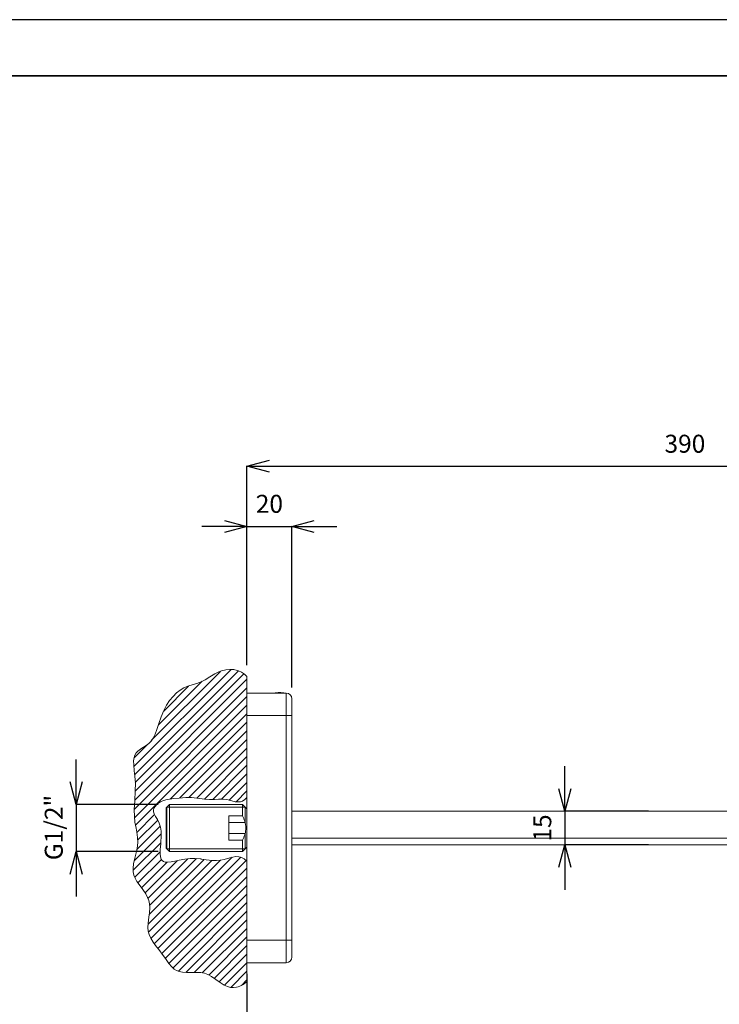
# Model space of a CAD drawing. Units: inches. Extents: x 771 to 1821, y -405 to 338.
# Drawn here: x 1198 to 1510, y -101 to 338 of the extents above; entities that cross this region are included whole.
import ezdxf

# ---------------------------------------------------------------- set-up
doc = ezdxf.new("R2010")
doc.units = ezdxf.units.IN
doc.header["$MEASUREMENT"] = 0
doc.layers.add('_U+30EC_U+30A4_U+30E4_U+30FC 1', color=7, linetype='Continuous')
doc.layers.add('図面枠', color=6, linetype='Continuous', lineweight=25)
doc.layers.add('寸法線', color=3, linetype='Continuous', lineweight=15)
doc.styles.add('japanese', font='romans.shx', dxfattribs={"bigfont": 'bigfont.shx'})
doc.dimstyles.new('KIHON', dxfattribs={"dimscale": 10, "dimtxt": 2.5, "dimasz": 2.5, "dimexe": 0, "dimexo": 2, "dimgap": 1, "dimtad": 1, "dimdec": 0, "dimdsep": 46, "dimtxsty": 'japanese', "dimblk": 'OPEN30', "dimcen": 2.5, "dimadec": 0, "dimazin": 0, "dimtfac": 1, "dimtdec": 0, "dimtmove": 0, "dimatfit": 0, "dimfxl": 1, "dimarcsym": 0})

# ---------------------------------------------------------------- blocks, each defined once
blk = doc.blocks.new('_Open30')
at = {"color": 0, "linetype": 'ByBlock', "lineweight": -2}
for p, q in [((-1, 0.268), (0, 0)), ((0, 0), (-1, -0.268)), ((0, 0), (-1, 0))]:
    blk.add_line(p, q, dxfattribs=at)
blk = doc.blocks.new('*D119')
at = {"layer": 'Defpoints', "color": 0, "transparency": 16777216}
for p in [(1689.53, 138.94), (1299.51, 45.35), (1689.53, -25.22)]:
    blk.add_point(p, dxfattribs=at)
at = {"layer": '寸法線', "color": 0, "lineweight": -2, "transparency": 16777216}
for p, q in [((1299.51, 50.35), (1299.51, 138.94)), ((1309.51, 138.94), (1679.53, 138.94)), ((1689.53, -20.22), (1689.53, 138.94))]:
    blk.add_line(p, q, dxfattribs=at)
at = {"layer": '寸法線', "color": 0, "lineweight": -2, "transparency": 16777216, "xscale": 10, "yscale": 10, "zscale": 10, "rotation": 180}
blk.add_blockref('_Open30', (1299.51, 138.94), dxfattribs=at)
at = {"layer": '寸法線', "color": 0, "lineweight": -2, "transparency": 16777216, "xscale": 10, "yscale": 10, "zscale": 10}
blk.add_blockref('_Open30', (1689.53, 138.94), dxfattribs=at)
at = {"layer": '寸法線', "color": 0, "transparency": 16777216, "insert": (1494.52, 147.94), "char_height": 8, "attachment_point": 5, "style": 'japanese'}
blk.add_mtext('390', dxfattribs=at)
blk = doc.blocks.new('*D120')
at = {"layer": 'Defpoints', "color": 0, "transparency": 16777216}
for p in [(1319.52, 112.19), (1299.51, 45.35), (1319.52, 35.49)]:
    blk.add_point(p, dxfattribs=at)
at = {"layer": '寸法線', "color": 0, "lineweight": -2, "transparency": 16777216}
for p, q in [((1289.51, 112.19), (1279.51, 112.19)), ((1299.51, 50.35), (1299.51, 112.19)), ((1299.51, 112.19), (1319.52, 112.19)), ((1319.52, 40.49), (1319.52, 112.19)), ((1329.52, 112.19), (1339.52, 112.19))]:
    blk.add_line(p, q, dxfattribs=at)
at = {"layer": '寸法線', "color": 0, "lineweight": -2, "transparency": 16777216, "xscale": 10, "yscale": 10, "zscale": 10}
blk.add_blockref('_Open30', (1299.51, 112.19), dxfattribs=at)
at = {"layer": '寸法線', "color": 0, "lineweight": -2, "transparency": 16777216, "xscale": 10, "yscale": 10, "zscale": 10, "rotation": 180}
blk.add_blockref('_Open30', (1319.52, 112.19), dxfattribs=at)
at = {"layer": '寸法線', "color": 0, "transparency": 16777216, "insert": (1309.52, 121.19), "char_height": 8, "attachment_point": 5, "style": 'japanese'}
blk.add_mtext('20', dxfattribs=at)
blk = doc.blocks.new('*D121')
at = {"layer": 'Defpoints', "color": 0, "transparency": 16777216}
for p in [(1483.27, -14.57), (1441.05, -29.57), (1483.27, -29.57)]:
    blk.add_point(p, dxfattribs=at)
at = {"layer": '寸法線', "color": 0, "lineweight": -2, "transparency": 16777216}
for p, q in [((1441.05, -4.57), (1441.05, 5.43)), ((1478.27, -14.57), (1441.05, -14.57)), ((1441.05, -14.57), (1441.05, -29.57)), ((1478.27, -29.57), (1441.05, -29.57)), ((1441.05, -39.57), (1441.05, -49.57))]:
    blk.add_line(p, q, dxfattribs=at)
at = {"layer": '寸法線', "color": 0, "lineweight": -2, "transparency": 16777216, "xscale": 10, "yscale": 10, "zscale": 10}
for p, rotation in [((1441.05, -14.57), 270), ((1441.05, -29.57), 90)]:
    blk.add_blockref('_Open30', p, dxfattribs=dict(at, rotation=rotation))
at = {"layer": '寸法線', "color": 0, "transparency": 16777216, "insert": (1432.05, -22.07), "char_height": 8, "attachment_point": 5, "rotation": 90, "style": 'japanese'}
blk.add_mtext('15', dxfattribs=at)
blk = doc.blocks.new('*D122')
at = {"layer": 'Defpoints', "color": 0, "transparency": 16777216}
for p in [(1299.52, -82.02), (1639.52, -82.02), (1639.52, -178.93)]:
    blk.add_point(p, dxfattribs=at)
at = {"layer": '寸法線', "color": 0, "lineweight": -2, "transparency": 16777216}
for p, q in [((1299.52, -87.02), (1299.52, -178.93)), ((1639.52, -87.02), (1639.52, -178.93)), ((1309.52, -178.93), (1629.52, -178.93))]:
    blk.add_line(p, q, dxfattribs=at)
at = {"layer": '寸法線', "color": 0, "lineweight": -2, "transparency": 16777216, "xscale": 10, "yscale": 10, "zscale": 10, "rotation": 180}
blk.add_blockref('_Open30', (1299.52, -178.93), dxfattribs=at)
at = {"layer": '寸法線', "color": 0, "lineweight": -2, "transparency": 16777216, "xscale": 10, "yscale": 10, "zscale": 10}
blk.add_blockref('_Open30', (1639.52, -178.93), dxfattribs=at)
at = {"layer": '寸法線', "color": 0, "transparency": 16777216, "insert": (1469.52, -169.93), "char_height": 8, "attachment_point": 5, "style": 'japanese'}
blk.add_mtext('340', dxfattribs=at)
blk = doc.blocks.new('*D123')
at = {"layer": 'Defpoints', "color": 0, "transparency": 16777216}
for p in [(1749.53, -72.26), (1299.52, -108.69), (1749.53, -208.47)]:
    blk.add_point(p, dxfattribs=at)
at = {"layer": '寸法線', "color": 0, "lineweight": -2, "transparency": 16777216}
for p, q in [((1749.53, -77.26), (1749.53, -208.47)), ((1299.52, -113.69), (1299.52, -208.47)), ((1309.52, -208.47), (1739.53, -208.47))]:
    blk.add_line(p, q, dxfattribs=at)
at = {"layer": '寸法線', "color": 0, "lineweight": -2, "transparency": 16777216, "xscale": 10, "yscale": 10, "zscale": 10, "rotation": 180}
blk.add_blockref('_Open30', (1299.52, -208.47), dxfattribs=at)
at = {"layer": '寸法線', "color": 0, "lineweight": -2, "transparency": 16777216, "xscale": 10, "yscale": 10, "zscale": 10}
blk.add_blockref('_Open30', (1749.53, -208.47), dxfattribs=at)
at = {"layer": '寸法線', "color": 0, "transparency": 16777216, "insert": (1524.52, -199.47), "char_height": 8, "attachment_point": 5, "style": 'japanese'}
blk.add_mtext('450', dxfattribs=at)
blk = doc.blocks.new('*D124')
at = {"layer": 'Defpoints', "color": 0, "transparency": 16777216}
for p in [(1265.03, -11.57), (1223.45, -32.57), (1265.03, -32.57)]:
    blk.add_point(p, dxfattribs=at)
at = {"layer": '寸法線', "color": 0, "lineweight": -2, "transparency": 16777216}
for p, q in [((1223.45, -1.57), (1223.45, 8.43)), ((1260.03, -11.57), (1223.45, -11.57)), ((1223.45, -11.57), (1223.45, -32.57)), ((1260.03, -32.57), (1223.45, -32.57)), ((1223.45, -42.57), (1223.45, -52.57))]:
    blk.add_line(p, q, dxfattribs=at)
at = {"layer": '寸法線', "color": 0, "lineweight": -2, "transparency": 16777216, "xscale": 10, "yscale": 10, "zscale": 10}
for p, rotation in [((1223.45, -11.57), 270), ((1223.45, -32.57), 90)]:
    blk.add_blockref('_Open30', p, dxfattribs=dict(at, rotation=rotation))
at = {"layer": '寸法線', "color": 0, "transparency": 16777216, "insert": (1214.54, -21.87), "char_height": 8, "attachment_point": 5, "rotation": 90, "style": 'japanese'}
blk.add_mtext('G1/2"', dxfattribs=at)

msp = doc.modelspace()

# ---------------------------------------------------------------- linework, layer by layer
at = {"layer": '_U+30EC_U+30A4_U+30E4_U+30FC 1', "color": 7, "lineweight": 5}
for points in [[(1299.52, -90.54), (1297.86, -91.73), (1296.34, -92.52), (1295.62, -92.78), (1294.92, -92.97), (1293.57, -93.12), (1292.25, -93.01), (1290.9, -92.63), (1289.43, -91.96), (1288.97, -91.69), (1287.1, -90.47), (1285.65, -89.45), (1283.68, -88.15), (1282.05, -87.29), (1280.56, -86.75), (1278.99, -86.45), (1277.02, -86.32), (1274.21, -86.35), (1272.81, -86.36), (1270.89, -86.25), (1269.41, -85.97), (1268.21, -85.52), (1267.12, -84.83), (1266.01, -83.83), (1264.79, -82.39), (1263.21, -80.17), (1262.28, -78.84), (1260.26, -76.22), (1259.27, -74.96), (1257.72, -72.83), (1256.69, -71.07), (1256, -69.49), (1255.6, -67.97), (1255.45, -66.38), (1255.52, -64.42), (1255.84, -61.7), (1256.07, -59.79), (1256.22, -57.61), (1256.14, -55.86), (1255.85, -54.38), (1255.31, -52.96), (1254.45, -51.38), (1253.12, -49.46), (1251.91, -47.85), (1250.56, -45.92), (1249.7, -44.38), (1249.18, -43.01), (1248.91, -41.59), (1248.87, -39.98), (1249.08, -38.05), (1249.59, -35.55), (1250.3, -32.54), (1250.74, -30.14), (1250.91, -28.18), (1250.83, -26.25), (1250.49, -23.93), (1250.15, -22.19), (1249.67, -19.53), (1249.42, -16.9), (1249.38, -13.9), (1249.57, -10.01), (1249.82, -5.59), (1249.86, -2.12), (1249.67, 0.98), (1249.38, 3.4), (1249.11, 6), (1249.08, 7.84), (1249.25, 9.27), (1249.62, 10.41), (1250.17, 11.36), (1250.94, 12.18), (1252.12, 13.06), (1252.69, 13.42), (1254.62, 14.63), (1255.85, 15.56), (1256.89, 16.64), (1257.81, 17.97), (1258.64, 19.64), (1259.46, 21.8), (1260.3, 24.46), (1261.34, 27.47), (1262.5, 30.22), (1263.76, 32.61), (1265.11, 34.67), (1266.61, 36.53), (1268.18, 38.08), (1269.78, 39.32), (1271.42, 40.27), (1273.17, 41), (1275.59, 41.77), (1277.19, 42.27), (1279.08, 42.99), (1280.87, 43.91), (1283.01, 45.23), (1285.22, 46.57), (1286.99, 47.44), (1288.26, 47.9), (1290.12, 48.35), (1291.94, 48.52), (1293.66, 48.43), (1294.15, 48.35), (1295.7, 47.94), (1297.12, 47.31), (1298.39, 46.44), (1299.51, 45.35)], [(1249.2, 5.26), (1292.35, 48.4)], [(1249.57, 1.81), (1295.7, 47.93)], [(1249.77, -1.82), (1298.15, 46.56)], [(1249.79, -5.62), (1299.52, 44.11)], [(1256.94, 16.82), (1287.79, 47.66)], [(1299.51, -8.43), (1299.51, 45.35)], [(1249.59, -9.64), (1299.52, 40.28)], [(1260.09, 23.79), (1279.53, 43.23)], [(1262.47, 29.99), (1273.51, 41.04)], [(1249.42, -13.64), (1299.52, 36.46)], [(1249.54, -17.34), (1299.52, 32.64)], [(1249.9, -20.8), (1299.52, 28.82)], [(1265.32, -9.2), (1299.52, 24.99)], [(1269.64, -8.7), (1299.52, 21.17)], [(1249.24, 9.12), (1255.26, 15.14)], [(1273.65, -8.52), (1299.52, 17.35)], [(1277.2, -8.78), (1299.52, 13.53)], [(1280.59, -9.22), (1299.51, 9.7)], [(1284.28, -9.35), (1299.51, 5.88)], [(1288.25, -9.2), (1299.51, 2.06)], [(1291.63, -9.65), (1299.51, -1.76)], [(1299.52, -8.42), (1298.56, -9.41), (1297.6, -10.05), (1296.62, -10.39), (1295.56, -10.49), (1294.34, -10.35), (1292.72, -9.93), (1292.23, -9.79), (1290.6, -9.39), (1288.95, -9.2), (1286.92, -9.22), (1285.05, -9.32), (1282.83, -9.39), (1280.62, -9.24), (1277.53, -8.82), (1277.19, -8.77), (1274.77, -8.52), (1272.34, -8.5), (1269.38, -8.73), (1266.9, -9), (1266.13, -9.09), (1263.97, -9.42), (1262.33, -9.85), (1260.97, -10.44), (1259.8, -11.21), (1259.41, -11.54), (1258.59, -12.44), (1258.09, -13.3), (1257.88, -14.09), (1257.92, -14.88), (1258.23, -15.8), (1258.88, -16.98), (1259.7, -18.31), (1260.48, -19.94), (1261, -21.63), (1261.29, -23.47), (1261.36, -25.62), (1261.2, -28.45), (1261.14, -29.16), (1260.93, -31.62), (1260.88, -33.61), (1261.02, -34.97), (1261.3, -35.91), (1261.71, -36.55), (1262.3, -36.98), (1263.1, -37.24), (1264.21, -37.32), (1265.78, -37.17), (1268.09, -36.71), (1269.37, -36.41), (1271.89, -35.88), (1274.2, -35.61), (1276.47, -35.6), (1278.98, -35.85), (1279.18, -35.88), (1281.4, -36.21), (1283.99, -36.53), (1286, -36.6), (1287.72, -36.45), (1289.41, -36.06), (1289.43, -36.06), (1291.95, -35.3), (1293.2, -34.99), (1294.62, -34.82), (1295.89, -34.89), (1297.09, -35.21), (1298.29, -35.82), (1299.52, -36.77)], [(1294.71, -10.39), (1299.51, -5.58)], [(1298.7, -12.75), (1263.83, -12.75)], [(1250.49, -24.04), (1258.4, -16.13)], [(1250.46, -31.71), (1260.87, -21.3)], [(1250.86, -27.48), (1259.8, -18.54)], [(1298.7, -19.67), (1291.51, -19.67)], [(1249.36, -36.63), (1261.35, -24.64)], [(1298.7, -24.47), (1291.51, -24.47)], [(1248.93, -40.88), (1261.18, -28.63)], [(1249.64, -43.99), (1260.89, -32.75)], [(1256.8, -71.23), (1292.99, -35.05)], [(1298.7, -31.38), (1263.83, -31.38)], [(1250.97, -46.49), (1261.41, -36.05)], [(1252.56, -48.72), (1263.97, -37.31)], [(1254.14, -50.96), (1268.48, -36.62)], [(1255.43, -53.49), (1273.19, -35.74)], [(1255.5, -64.89), (1283.88, -36.51)], [(1255.76, -68.45), (1287.77, -36.44)], [(1255.97, -60.6), (1280.49, -36.08)], [(1256.16, -56.59), (1277.09, -35.65)], [(1258.26, -73.6), (1296.74, -35.11)], [(1259.91, -75.77), (1299.17, -36.51)], [(1299.51, -36.77), (1299.51, -90.55)], [(1261.57, -77.93), (1299.51, -39.99)], [(1263.18, -80.14), (1299.51, -43.81)], [(1264.81, -82.34), (1299.51, -47.63)], [(1266.64, -84.32), (1299.51, -51.45)], [(1269.02, -85.77), (1299.51, -55.28)], [(1272.29, -86.32), (1299.51, -59.1)], [(1276.09, -86.34), (1299.51, -62.92)], [(1279.64, -86.61), (1299.51, -66.74)], [(1282.48, -87.6), (1299.51, -70.56)], [(1284.91, -88.99), (1299.51, -74.39)], [(1287.2, -90.52), (1299.51, -78.21)], [(1289.55, -92), (1299.51, -82.03)], [(1292.37, -93), (1299.51, -85.85)], [(1297.03, -92.16), (1299.51, -89.68)]]:
    msp.add_lwpolyline(points, dxfattribs=at)
at = {"layer": '_U+30EC_U+30A4_U+30E4_U+30FC 1', "color": 7, "lineweight": 18}
for points in [[(1299.52, -82.02), (1299.52, 37.99)], [(1317.02, 37.99), (1299.52, 37.99)], [(1319.52, 35.49), (1319.52, -79.52)], [(1263.52, -13.07), (1265.02, -11.57)], [(1263.52, -13.07), (1263.52, -31.07)], [(1263.84, -31.38), (1263.84, -12.75)], [(1297.52, -11.57), (1265.02, -11.57)], [(1265.03, -11.57), (1265.03, -32.57)], [(1297.52, -11.56), (1299.52, -13.56)], [(1297.52, -11.57), (1297.52, -16.66)], [(1298.7, -19.66), (1298.7, -12.75)], [(1291.52, -16.66), (1297.52, -16.66)], [(1291.53, -16.66), (1291.53, -27.48)], [(1297.52, -16.66), (1297.52, -16.66), (1297.66, -16.95), (1297.8, -17.24), (1297.94, -17.53), (1298.07, -17.83), (1298.19, -18.13), (1298.31, -18.43), (1298.42, -18.73), (1298.52, -19.04), (1298.62, -19.35), (1298.7, -19.66), (1298.76, -19.9), (1298.86, -20.38), (1298.94, -20.86), (1298.97, -21.1), (1299, -21.58), (1299.02, -22.07), (1299.01, -22.31), (1298.99, -22.79), (1298.94, -23.28), (1298.9, -23.52), (1298.81, -24), (1298.7, -24.47), (1298.62, -24.78), (1298.52, -25.09), (1298.42, -25.4), (1298.31, -25.7), (1298.19, -26), (1298.07, -26.3), (1297.94, -26.6), (1297.8, -26.89), (1297.66, -27.19), (1297.52, -27.47)], [(1319.52, -14.57), (1647.03, -14.57)], [(1298.7, -31.38), (1298.7, -24.47)], [(1291.52, -27.47), (1297.52, -27.47)], [(1297.52, -27.47), (1297.52, -32.57)], [(1297.52, -32.57), (1299.52, -30.57)], [(1319.52, -29.57), (1688.03, -29.57)], [(1263.52, -31.07), (1265.02, -32.57)], [(1297.52, -32.57), (1265.02, -32.57)], [(1317.02, -82.02), (1299.52, -82.02)]]:
    msp.add_lwpolyline(points, dxfattribs=at)
at = {"layer": '_U+30EC_U+30A4_U+30E4_U+30FC 1', "color": 7, "lineweight": 9}
for points in [[(1317.02, 37.99), (1317.02, -82.01)], [(1319.52, 27.99), (1299.52, 27.99)], [(1319.52, -26.56), (1689.53, -26.56)], [(1319.52, -72.01), (1299.52, -72.01)]]:
    msp.add_lwpolyline(points, dxfattribs=at)
at = {"layer": '_U+30EC_U+30A4_U+30E4_U+30FC 1', "color": 7, "lineweight": 18}
for points, knots in [([(1316.59, 37.99), (1316.59, 37.99), (1316.59, 37.99), (1316.59, 37.99), (1315.74, 38.12), (1314.88, 38.19), (1314.02, 38.19), (1313.16, 38.19), (1312.3, 38.12), (1311.45, 37.99)], [0, 0, 0, 0, 1, 1, 1, 2, 2, 2, 3, 3, 3, 3]), ([(1319.52, 35.49), (1319.52, 35.49), (1319.52, 35.49), (1319.52, 35.49), (1319.52, 36.87), (1318.4, 37.99), (1317.02, 37.99)], [0, 0, 0, 0, 1, 1, 1, 2, 2, 2, 2]), ([(1317.02, -82.02), (1317.02, -82.02), (1317.02, -82.02), (1317.02, -82.02), (1318.4, -82.02), (1319.52, -80.9), (1319.52, -79.52)], [0, 0, 0, 0, 1, 1, 1, 2, 2, 2, 2])]:
    msp.add_open_spline(points, degree=3, knots=knots, dxfattribs=at)
at = {"layer": 'Defpoints'}
msp.add_lwpolyline([(771.33, -404.77), (1821.33, -404.77), (1821.33, 337.73), (771.33, 337.73)], close=True, dxfattribs=at)
at = {"layer": '図面枠', "linetype": 'Continuous', "lineweight": 35}
msp.add_line((796.33, 312.73), (1796.33, 312.73), dxfattribs=at)

# ---------------------------------------------------------------- dimensions: what is measured, and where the dimension line sits
at = {"layer": '寸法線'}
for base, p1, p2, picture, middle in [((1689.53, 138.94), (1299.51, 45.35), (1689.53, -25.22), '*D119', (1494.52, 147.94)), ((1749.53, -208.47), (1299.52, -108.69), (1749.53, -72.26), '*D123', (1524.52, -199.47)), ((1639.52, -178.93), (1299.52, -82.02), (1639.52, -82.02), '*D122', (1469.52, -169.93))]:
    dim = msp.add_linear_dim(base=base, p1=p1, p2=p2, dimstyle='KIHON', override={"dimtxt": 0.8, "dimasz": 1, "dimexo": 0.5, "dimgap": 0.5, "dimtmove": 1}, dxfattribs=at)
    dim.commit()
    dim.dimension.update_dxf_attribs({"geometry": picture, "text_midpoint": middle})
dim = msp.add_linear_dim(base=(1319.52, 112.19), p1=(1299.51, 45.35), p2=(1319.52, 35.49), dimstyle='KIHON', override={"dimtxt": 0.8, "dimasz": 1, "dimexo": 0.5, "dimgap": 0.5, "dimtmove": 1}, dxfattribs=at)
dim.commit()
dim.dimension.update_dxf_attribs({"geometry": '*D120', "text_midpoint": (1309.52, 112.19), "dimtype": 160})
dim = msp.add_linear_dim(base=(1223.45, -32.57), p1=(1265.03, -11.57), p2=(1265.03, -32.57), angle=90, text='G1/2"', dimstyle='KIHON', override={"dimtxt": 0.8, "dimasz": 1, "dimexo": 0.5, "dimgap": 0.5, "dimtmove": 1}, dxfattribs=at)
dim.commit()
dim.dimension.update_dxf_attribs({"geometry": '*D124', "text_midpoint": (1225.64, -21.87), "dimtype": 160})
dim = msp.add_linear_dim(base=(1441.05, -29.57), p1=(1483.27, -14.57), p2=(1483.27, -29.57), angle=90, dimstyle='KIHON', override={"dimtxt": 0.8, "dimasz": 1, "dimexo": 0.5, "dimgap": 0.5, "dimtmove": 1}, dxfattribs=at)
dim.commit()
dim.dimension.update_dxf_attribs({"geometry": '*D121', "text_midpoint": (1441.05, -22.07), "dimtype": 160})

doc.saveas('drawing.dxf')
